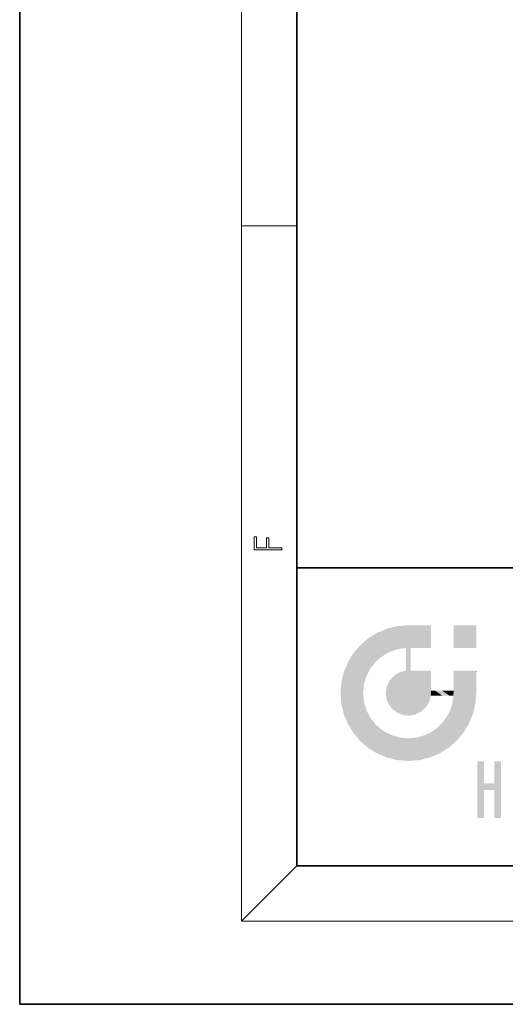
# Model space of a CAD drawing. Extents: x 0 to 210, y 0 to 297.
# Drawn here: x 0 to 35, y 0 to 71 of the extents above; entities that cross this region are included whole.
import ezdxf

# ---------------------------------------------------------------- set-up
doc = ezdxf.new("R2010")
doc.units = 0

msp = doc.modelspace()

# ---------------------------------------------------------------- linework, layer by layer
at = {"color": 7, "lineweight": 35}
for p, q in [((0, 297), (0, 0)), ((20, 287), (20, 10)), ((20, 31.5), (20, 10)), ((20, 31.5), (200, 31.5)), ((20, 10), (200, 10)), ((20, 10), (200, 10)), ((0, 0), (210, 0))]:
    msp.add_line(p, q, dxfattribs=at)
at = {"color": 7, "lineweight": 13}
for p, q in [((16, 291), (16, 6)), ((16, 56.167), (20, 56.167)), ((20, 10), (16, 6)), ((204, 6), (16, 6))]:
    msp.add_line(p, q, dxfattribs=at)
msp.add_lwpolyline([(18.923, 32.785), (18.923, 32.923), (17.975, 32.923), (17.975, 33.659), (17.811, 33.659), (17.811, 32.923), (17.088, 32.923), (17.088, 33.734), (16.923, 33.734), (16.923, 32.785)], close=True, dxfattribs=at)
at = {"color": 114, "lineweight": 5}
for points in [[(25.788, 26.8), (26.129, 25.095), (26.491, 27.097), (26.653, 25.404)], [(27.244, 27.282), (26.491, 27.097), (27.235, 25.611), (26.653, 25.404)], [(27.244, 27.282), (27.235, 25.611), (28.038, 27.346), (27.862, 25.706)], [(28.214, 24.082), (28.038, 27.346), (28.038, 20.82), (27.862, 25.706)], [(28.159, 27.346), (28.077, 27.346), (28.214, 24.082), (28.038, 27.346)], [(28.345, 27.346), (28.159, 27.346), (28.227, 25.715), (28.214, 25.715)], [(28.214, 25.715), (28.159, 27.346), (28.214, 24.097), (28.214, 24.082)], [(28.345, 27.346), (28.227, 25.715), (28.853, 27.346), (28.941, 25.714)], [(29.654, 27.346), (28.853, 27.346), (29.394, 25.713), (28.941, 25.714)], [(29.654, 27.346), (29.394, 25.713), (29.634, 25.713), (29.561, 25.713)], [(29.654, 27.346), (29.634, 25.713), (29.669, 25.713)], [(29.669, 27.346), (29.654, 27.346), (29.669, 25.728), (29.669, 25.713)], [(29.669, 27.346), (29.669, 25.728), (29.669, 27.038), (29.669, 26.53)], [(29.669, 27.346), (29.669, 27.038), (29.669, 27.307), (29.669, 27.225)], [(32.933, 27.346), (32.933, 25.715), (31.302, 27.346), (31.302, 25.715)], [(32.933, 27.346), (31.302, 27.346), (32.933, 27.346)], [(25.147, 26.402), (24.576, 25.912), (24.836, 23.088), (24.774, 22.451)], [(25.147, 26.402), (24.836, 23.088), (25.297, 24.223), (25.014, 23.682)], [(25.147, 26.402), (25.297, 24.223), (25.788, 26.8)], [(25.297, 24.223), (25.673, 24.698), (25.788, 26.8), (26.129, 25.095)], [(24.576, 18.99), (24.576, 25.912), (24.087, 25.342)], [(25.147, 18.501), (24.774, 22.451), (24.576, 18.99), (24.576, 25.912)], [(28.038, 20.82), (27.862, 25.706), (27.862, 25.692)], [(28.038, 20.82), (27.862, 25.692), (27.862, 24.38), (27.862, 24.889)], [(28.214, 25.715), (28.214, 24.097), (28.214, 25.407), (28.214, 24.898)], [(28.214, 25.715), (28.214, 25.407), (28.214, 25.675), (28.214, 25.594)], [(23.689, 24.701), (24.087, 19.56), (24.087, 25.342), (24.576, 18.99)], [(23.207, 23.245), (23.392, 20.904), (23.392, 23.998), (23.689, 24.701)], [(23.392, 20.904), (23.689, 20.202), (23.689, 24.701), (24.087, 19.56)], [(28.038, 20.82), (27.862, 24.38), (27.862, 24.111), (27.862, 24.193)], [(26.685, 23.355), (26.888, 21.301), (26.999, 23.702), (27.218, 21.045)], [(26.999, 23.702), (27.218, 21.045), (27.399, 23.949), (27.607, 20.879)], [(27.399, 23.949), (27.607, 20.879), (27.862, 24.072)], [(28.038, 20.82), (27.862, 24.111), (27.607, 20.879), (27.862, 24.072)], [(28.518, 20.893), (28.249, 24.082), (28.038, 20.82), (28.214, 24.082)], [(28.518, 20.893), (28.488, 24.082), (28.249, 24.082), (28.322, 24.082)], [(28.518, 20.893), (28.942, 21.099), (28.488, 24.082), (28.941, 24.082)], [(29.656, 24.082), (28.941, 24.082), (29.289, 21.412), (28.942, 21.099)], [(29.656, 24.082), (29.289, 21.412), (29.659, 22.275), (29.536, 21.812)], [(29.669, 24.082), (29.656, 24.082), (29.669, 22.627), (29.659, 22.275)], [(29.669, 24.082), (29.669, 22.627), (29.669, 23.355), (29.669, 22.64)], [(29.669, 24.082), (29.669, 23.355), (29.669, 23.974), (29.669, 23.808)], [(29.669, 24.082), (29.669, 23.974), (29.669, 24.047)], [(31.499, 18.99), (31.341, 24.082), (31.302, 24.069), (31.302, 24.082)], [(31.499, 18.99), (31.302, 24.069), (31.302, 22.902), (31.302, 23.355)], [(31.499, 18.99), (31.423, 24.082), (31.341, 24.082)], [(31.988, 19.56), (31.609, 24.082), (31.499, 18.99), (31.423, 24.082)], [(32.386, 20.202), (32.117, 24.082), (31.988, 19.56), (31.609, 24.082)], [(32.918, 24.082), (32.117, 24.082), (32.683, 20.904), (32.386, 20.202)], [(32.918, 24.082), (32.683, 20.904), (32.933, 22.451), (32.869, 21.657)], [(32.933, 23.961), (32.933, 24.043), (32.918, 24.082), (32.933, 24.082)], [(32.933, 23.961), (32.918, 24.082), (32.933, 23.774), (32.933, 22.451)], [(32.933, 23.267), (32.933, 23.774), (32.933, 22.466), (32.933, 22.451)], [(23.143, 22.451), (23.207, 21.657), (23.207, 23.245), (23.392, 20.904)], [(26.407, 22.451), (26.466, 22.02), (26.48, 22.931), (26.631, 21.632)], [(26.48, 22.931), (26.631, 21.632), (26.685, 23.355), (26.888, 21.301)], [(31.499, 18.99), (31.302, 22.902), (31.302, 22.662), (31.302, 22.735)], [(25.03, 21.181), (24.84, 21.793), (25.147, 18.501), (24.774, 22.451)], [(29.669, 22.627), (29.659, 22.275), (29.708, 22.627), (29.673, 22.275)], [(30.476, 22.275), (29.708, 22.627), (29.673, 22.275)], [(30.476, 22.275), (29.977, 22.627), (29.708, 22.627), (29.79, 22.627)], [(30.476, 22.275), (30.985, 22.275), (29.977, 22.627), (30.485, 22.627)], [(31.287, 22.627), (30.485, 22.627), (31.172, 22.275), (30.985, 22.275)], [(31.499, 18.99), (31.293, 22.275), (30.991, 21.067), (31.198, 21.648)], [(31.287, 22.627), (31.172, 22.275), (31.293, 22.275), (31.253, 22.275)], [(31.287, 22.627), (31.293, 22.275), (31.302, 22.627)], [(31.499, 18.99), (31.302, 22.662), (31.293, 22.275), (31.302, 22.627)], [(25.331, 20.626), (25.03, 21.181), (25.788, 18.102), (25.147, 18.501)], [(25.331, 20.626), (25.788, 18.102), (25.73, 20.143)], [(30.682, 20.542), (30.929, 18.501), (30.991, 21.067)], [(31.499, 18.99), (30.991, 21.067), (30.929, 18.501)], [(25.73, 20.143), (25.788, 18.102), (26.213, 19.745), (26.491, 17.806)], [(29.81, 19.711), (30.287, 18.102), (30.285, 20.086)], [(30.682, 20.542), (30.285, 20.086), (30.929, 18.501), (30.287, 18.102)], [(26.213, 19.745), (26.491, 17.806), (26.767, 19.444), (27.244, 17.62)], [(26.767, 19.444), (27.244, 17.62), (27.38, 19.253), (28.038, 17.556)], [(27.38, 19.253), (28.038, 17.556), (28.038, 19.187)], [(28.038, 19.187), (28.038, 17.556), (28.674, 19.249), (28.832, 17.62)], [(28.674, 19.249), (28.832, 17.62), (29.269, 19.428), (29.585, 17.806)], [(29.269, 19.428), (29.585, 17.806), (29.81, 19.711), (30.287, 18.102)], [(33.495, 15.937), (33.495, 13.446), (33.495, 17.529), (33.008, 13.446)], [(33.495, 17.529), (33.008, 13.446), (33.008, 17.529)], [(34.719, 17.529), (34.231, 15.466), (34.231, 15.937), (33.495, 15.466)], [(34.719, 13.446), (34.231, 13.446), (34.719, 17.529), (34.231, 15.466)], [(34.719, 17.529), (34.231, 15.937), (34.231, 17.529)], [(34.231, 15.937), (33.495, 15.466), (33.495, 15.937), (33.495, 13.446)]]:
    msp.add_solid(points, dxfattribs=at)

doc.saveas('drawing.dxf')
